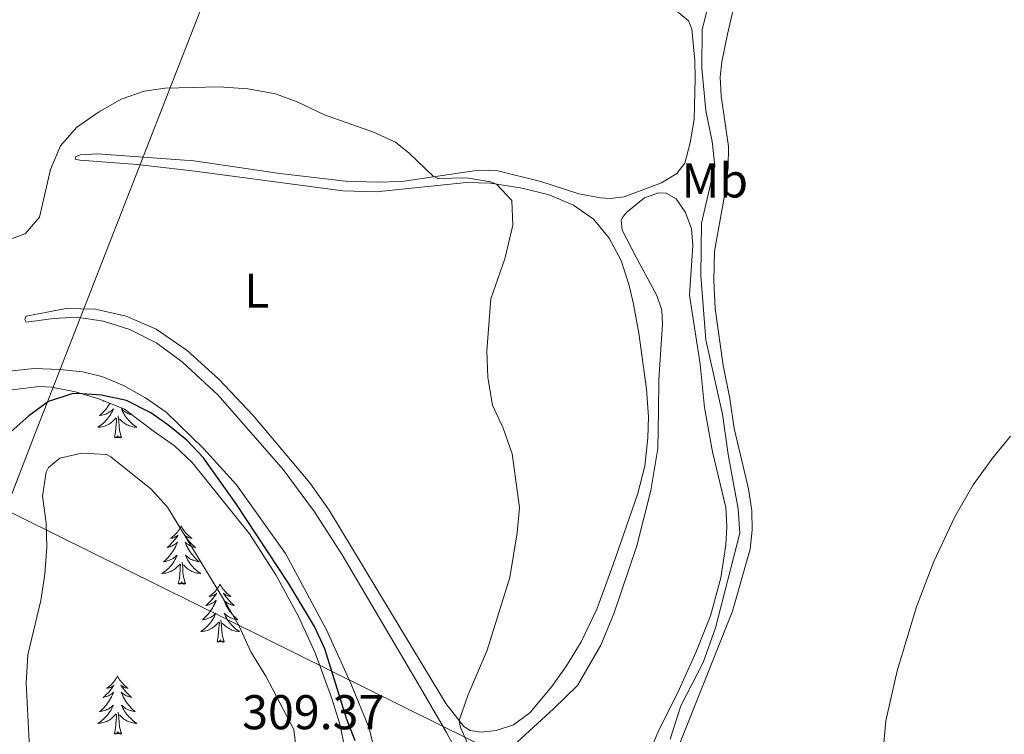
# Model space of a CAD drawing. Units: metres. Extents: x 621556 to 626063, y 4652748 to 4655796.
# Drawn here: x 624358 to 624560, y 4654682 to 4654828 of the extents above; entities that cross this region are included whole.
import ezdxf
from ezdxf.enums import TextEntityAlignment as Align

# ---------------------------------------------------------------- set-up
doc = ezdxf.new("R2010")
doc.units = ezdxf.units.M
doc.header["$MEASUREMENT"] = 0
for name, color, linetype, lineweight in [('Level 1', 19, 'Continuous', 0), ('Level 20', 19, 'Continuous', 0), ('Level 34', 2, 'Continuous', 0), ('Level 35', 92, 'Continuous', 0), ('Level 36', 19, 'Continuous', 40), ('Level 37', 92, 'Continuous', 0), ('Level 4', 36, 'Continuous', 30), ('Level 41', 39, 'Continuous', 0), ('Level 5', 36, 'Continuous', 0)]:
    doc.layers.add(name, color=color, linetype=linetype, lineweight=lineweight)
doc.styles.add('Arial', font='ARIAL.TTF', dxfattribs={"height": 0.2})

msp = doc.modelspace()

# ---------------------------------------------------------------- linework, layer by layer
at = {"layer": 'Level 1', "color": 19, "linetype": 'Continuous', "lineweight": 0, "ltscale": 0.5}
msp.add_polyline3d([(624115.21, 4654114.43, 263.8), (624142.83, 4654183.68, 266.19), (624144.23, 4654187.28, 266.39), (624148.2, 4654197.48, 266.96), (624161.41, 4654231.47, 268.85), (624180.1, 4654279.21, 271.79), (624181.91, 4654283.84, 272.1), (624189.47, 4654303.15, 273.4), (624207.68, 4654349.21, 276.51), (624207.75, 4654349.38, 276.52), (624224.95, 4654392.87, 281.54), (624256.57, 4654472.84, 290.78), (624259.35, 4654479.88, 292.3), (624261.39, 4654485.04, 293.58), (624276.52, 4654524.2, 301.9), (624289.79, 4654558.55, 310), (624314.63, 4654622.89, 310), (624323.04, 4654644.64, 307.14), (624350.24, 4654715.09, 300.8), (624357.03, 4654732.49, 302.66), (624361.3, 4654743.45, 301.64), (624404.01, 4654853.03, 294.01)], dxfattribs=at)
at = {"layer": 'Level 20', "color": 19, "linetype": 'Continuous', "lineweight": 0, "ltscale": 0.5}
msp.add_polyline3d([(624355.29, 4654756.02, 296.9), (624360.98, 4654756.65, 297.37), (624366.27, 4654756.45, 297.63), (624371.03, 4654755.93, 297.79), (624374.87, 4654754.98, 298.1), (624379.33, 4654753.14, 298.42), (624383.86, 4654750.58, 298.62), (624388.08, 4654747.64, 298.62), (624395.85, 4654740.14, 299.1), (624402.53, 4654732.73, 299.1), (624412.57, 4654718.61, 299.36), (624420.96, 4654702.96, 298.94), (624426, 4654691.98, 298.62), (624429.77, 4654682.81, 298.31), (624430.86, 4654678.22, 298.36)], dxfattribs=at)
at = {"layer": 'Level 34', "color": 19, "linetype": 'Continuous', "lineweight": 13, "ltscale": 0.5}
msp.add_polyline3d([(622860.98, 4655477.85, 296.38), (623059.12, 4655369.66, 279.99), (623175.57, 4655313.37, 299.84), (623343.3, 4655230.28, 298.54), (624020.65, 4654892.18, 285), (624237.81, 4654785.69, 291.32), (624705.82, 4654553.81, 278.34), (624900.48, 4654458.45, 298.92), (625120, 4654348.61, 295.06), (625641.48, 4654090.23, 295.79), (625838.51, 4653992.62, 281.46), (625897.88, 4653963.2, 279.07)], dxfattribs=at)
at = {"layer": 'Level 35', "color": 92, "linetype": 'Continuous', "lineweight": 0, "ltscale": 0.5}
msp.add_polyline3d([(624356.48, 4654752.21, 301.79), (624362.04, 4654752.93, 301.9), (624364.67, 4654752.81, 302), (624369.51, 4654751.83, 302.54), (624374.3, 4654750.38, 303.14), (624379.57, 4654748.27, 303.16), (624385.69, 4654743.63, 303.89), (624389.79, 4654740.76, 303.89), (624393.41, 4654737.3, 303.86), (624405.18, 4654722.71, 303.68), (624410.59, 4654714.29, 303.77), (624415.21, 4654705.87, 303.89), (624418.64, 4654698.27, 303.89), (624422.11, 4654688.89, 303.76), (624423.72, 4654683.57, 303.68), (624424.72, 4654678.67, 303.6), (624425.53, 4654672.22, 303.51), (624425.9, 4654666.43, 303.47), (624425.45, 4654659.42, 303.47), (624424.55, 4654654.49, 303.42), (624421.61, 4654644.93, 303.37), (624418, 4654636.62, 303.2)], dxfattribs=at)
at = {"layer": 'Level 36', "color": 92, "linetype": 'Continuous', "lineweight": 0}
for points in [[(624376.58, 4654749.47), (624376.5, 4654749.34), (624376.29, 4654749.01), (624376.07, 4654748.69), (624375.83, 4654748.38), (624375.57, 4654748.07), (624375.31, 4654747.78), (624375.04, 4654747.5), (624374.75, 4654747.23), (624374.45, 4654746.97), (624374.65, 4654747), (624374.91, 4654747.04), (624375.18, 4654747.11), (624375.44, 4654747.19), (624375.69, 4654747.28), (624375.94, 4654747.39), (624376.18, 4654747.51), (624376.41, 4654747.65), (624376.64, 4654747.8), (624376.86, 4654747.96), (624377.06, 4654748.14), (624377.26, 4654748.33), (624377.12, 4654748), (624376.96, 4654747.68), (624376.79, 4654747.37), (624376.61, 4654747.06), (624376.41, 4654746.76), (624376.2, 4654746.47), (624375.98, 4654746.2), (624375.74, 4654745.93), (624375.5, 4654745.67), (624375.24, 4654745.43), (624374.97, 4654745.19), (624374.69, 4654744.97), (624374.4, 4654744.76), (624374.11, 4654744.57), (624374.38, 4654744.58), (624374.64, 4654744.6), (624374.9, 4654744.65), (624375.16, 4654744.7), (624375.42, 4654744.77), (624375.67, 4654744.86), (624375.91, 4654744.96), (624376.15, 4654745.08), (624376.38, 4654745.21), (624376.6, 4654745.36), (624376.81, 4654745.51), (624377.02, 4654745.68), (624377.87, 4654746.48)], [(624375.29, 4654749.98), (624375.19, 4654749.9), (624375.32, 4654749.92), (624375.4, 4654749.94)], [(624381.15, 4654747.07), (624381.01, 4654747.11), (624380.75, 4654747.19), (624380.49, 4654747.28), (624380.25, 4654747.39), (624380.01, 4654747.51), (624379.77, 4654747.65), (624379.55, 4654747.8), (624379.33, 4654747.96), (624379.12, 4654748.14), (624378.93, 4654748.33), (624379.07, 4654748), (624379.23, 4654747.68), (624379.39, 4654747.37), (624379.58, 4654747.06), (624379.77, 4654746.76), (624379.98, 4654746.47), (624380.21, 4654746.2), (624380.44, 4654745.93), (624380.69, 4654745.67), (624380.95, 4654745.43), (624381.21, 4654745.19), (624381.49, 4654744.97), (624381.78, 4654744.76), (624382.07, 4654744.57), (624381.81, 4654744.58), (624381.54, 4654744.6), (624381.28, 4654744.65), (624381.02, 4654744.7), (624380.77, 4654744.77), (624380.52, 4654744.86), (624380.27, 4654744.96), (624380.04, 4654745.08), (624379.81, 4654745.21), (624379.59, 4654745.36), (624379.37, 4654745.51), (624379.17, 4654745.68), (624378.51, 4654746.3)], [(624377.47, 4654742.43), (624377.72, 4654743.55), (624377.83, 4654745.29), (624377.88, 4654745.73), (624377.94, 4654746.45)], [(624378.94, 4654742.43), (624378.51, 4654743.87), (624378.42, 4654744.78), (624378.38, 4654745.73), (624378.28, 4654746.89)], [(624378.94, 4654742.43), (624378.77, 4654742.37), (624378.75, 4654742.61), (624378.56, 4654742.38), (624378.44, 4654742.59), (624378.32, 4654742.48), (624378.05, 4654742.42), (624378.25, 4654742.82), (624377.86, 4654742.44), (624377.67, 4654742.38), (624377.63, 4654742.55), (624377.47, 4654742.43)], [(624391.2, 4654724.27), (624391.09, 4654724.05), (624390.93, 4654723.78), (624390.77, 4654723.51), (624390.58, 4654723.26), (624390.39, 4654723.01), (624390.18, 4654722.77), (624389.96, 4654722.55), (624389.73, 4654722.33), (624389.49, 4654722.13), (624389.24, 4654721.93), (624388.98, 4654721.76), (624389.18, 4654721.78), (624389.39, 4654721.82), (624389.58, 4654721.87), (624389.78, 4654721.94), (624389.97, 4654722.03), (624390.15, 4654722.13), (624390.32, 4654722.24), (624390.53, 4654722.43), (624390.49, 4654722.36), (624390.26, 4654722.02), (624390.01, 4654721.68), (624389.76, 4654721.36), (624389.49, 4654721.04), (624389.21, 4654720.74), (624388.92, 4654720.44), (624388.61, 4654720.16), (624388.3, 4654719.89), (624388.43, 4654719.91), (624388.67, 4654719.97), (624388.91, 4654720.04), (624389.15, 4654720.13), (624389.38, 4654720.23), (624389.6, 4654720.35), (624389.82, 4654720.48), (624390.03, 4654720.63), (624390.22, 4654720.78), (624390.41, 4654720.95), (624390.32, 4654720.73), (624390.17, 4654720.37), (624390, 4654720.02), (624389.81, 4654719.67), (624389.61, 4654719.33), (624389.4, 4654719), (624389.17, 4654718.68), (624388.93, 4654718.37), (624388.68, 4654718.06), (624388.42, 4654717.77), (624388.14, 4654717.49), (624387.86, 4654717.22), (624387.56, 4654716.96), (624387.75, 4654716.99), (624388.02, 4654717.03), (624388.29, 4654717.1), (624388.54, 4654717.17), (624388.8, 4654717.27), (624389.05, 4654717.38), (624389.29, 4654717.5), (624389.52, 4654717.64), (624389.75, 4654717.79), (624389.96, 4654717.95), (624390.17, 4654718.13), (624390.36, 4654718.32), (624390.22, 4654717.99)], [(624391.2, 4654724.27), (624391.31, 4654724.05), (624391.47, 4654723.78), (624391.63, 4654723.51), (624391.82, 4654723.26), (624392.01, 4654723.01), (624392.22, 4654722.77), (624392.44, 4654722.55), (624392.67, 4654722.33), (624392.91, 4654722.13), (624393.16, 4654721.93), (624393.42, 4654721.76), (624393.22, 4654721.78), (624393.01, 4654721.82), (624392.82, 4654721.87), (624392.62, 4654721.94), (624392.43, 4654722.03), (624392.25, 4654722.13), (624392.08, 4654722.24), (624391.87, 4654722.43), (624391.91, 4654722.36), (624392.14, 4654722.02), (624392.39, 4654721.68), (624392.64, 4654721.36), (624392.91, 4654721.04), (624393.19, 4654720.74), (624393.48, 4654720.44), (624393.79, 4654720.16), (624394.1, 4654719.89), (624393.97, 4654719.91), (624393.73, 4654719.97), (624393.49, 4654720.04), (624393.25, 4654720.13), (624393.02, 4654720.23), (624392.8, 4654720.35), (624392.58, 4654720.48), (624392.37, 4654720.63), (624392.18, 4654720.78), (624391.99, 4654720.95), (624392.08, 4654720.73), (624392.23, 4654720.37), (624392.4, 4654720.02), (624392.59, 4654719.67), (624392.79, 4654719.33), (624393, 4654719), (624393.23, 4654718.68), (624393.47, 4654718.37), (624393.72, 4654718.06), (624393.98, 4654717.77), (624394.26, 4654717.49), (624394.54, 4654717.22), (624394.84, 4654716.96), (624394.65, 4654716.99), (624394.38, 4654717.03), (624394.11, 4654717.1), (624393.86, 4654717.17), (624393.6, 4654717.27), (624393.35, 4654717.38), (624393.11, 4654717.5), (624392.88, 4654717.64), (624392.65, 4654717.79), (624392.44, 4654717.95), (624392.23, 4654718.13), (624392.04, 4654718.32), (624392.18, 4654717.99)], [(624390.22, 4654717.99), (624390.07, 4654717.67), (624389.9, 4654717.35), (624389.72, 4654717.05), (624389.52, 4654716.75), (624389.31, 4654716.46), (624389.09, 4654716.19), (624388.85, 4654715.92), (624388.61, 4654715.66), (624388.35, 4654715.41), (624388.08, 4654715.18), (624387.8, 4654714.96), (624387.51, 4654714.75), (624387.22, 4654714.56), (624387.49, 4654714.57), (624387.75, 4654714.59), (624388.01, 4654714.63), (624388.27, 4654714.69), (624388.52, 4654714.76), (624388.77, 4654714.85), (624389.02, 4654714.95), (624389.26, 4654715.07), (624389.49, 4654715.2), (624389.71, 4654715.35), (624389.92, 4654715.5), (624390.12, 4654715.67), (624390.97, 4654716.47)], [(624392.18, 4654717.99), (624392.33, 4654717.67), (624392.5, 4654717.35), (624392.68, 4654717.05), (624392.88, 4654716.75), (624393.09, 4654716.46), (624393.31, 4654716.19), (624393.55, 4654715.92), (624393.79, 4654715.66), (624394.05, 4654715.41), (624394.32, 4654715.18), (624394.6, 4654714.96), (624394.89, 4654714.75), (624395.18, 4654714.56), (624394.91, 4654714.57), (624394.65, 4654714.59), (624394.39, 4654714.63), (624394.13, 4654714.69), (624393.88, 4654714.76), (624393.63, 4654714.85), (624393.38, 4654714.95), (624393.14, 4654715.07), (624392.91, 4654715.2), (624392.69, 4654715.35), (624392.48, 4654715.5), (624392.28, 4654715.67), (624391.62, 4654716.29)], [(624390.58, 4654712.42), (624390.83, 4654713.54), (624390.94, 4654715.28), (624390.99, 4654715.72), (624391.05, 4654716.44)], [(624392.05, 4654712.42), (624391.62, 4654713.86), (624391.53, 4654714.77), (624391.49, 4654715.72), (624391.38, 4654716.88)], [(624392.05, 4654712.42), (624391.88, 4654712.35), (624391.86, 4654712.59), (624391.67, 4654712.37), (624391.55, 4654712.57), (624391.43, 4654712.47), (624391.16, 4654712.41), (624391.35, 4654712.81), (624390.97, 4654712.43), (624390.78, 4654712.37), (624390.74, 4654712.53), (624390.58, 4654712.42)], [(624399.16, 4654712.35), (624399.05, 4654712.14), (624398.89, 4654711.86), (624398.73, 4654711.59), (624398.54, 4654711.34), (624398.35, 4654711.09), (624398.14, 4654710.85), (624397.92, 4654710.63), (624397.69, 4654710.41), (624397.45, 4654710.21), (624397.2, 4654710.02), (624396.94, 4654709.84), (624397.14, 4654709.86), (624397.35, 4654709.9), (624397.54, 4654709.95), (624397.74, 4654710.02), (624397.93, 4654710.11), (624398.11, 4654710.21), (624398.28, 4654710.32), (624398.49, 4654710.51), (624398.45, 4654710.45), (624398.22, 4654710.1), (624397.97, 4654709.76), (624397.72, 4654709.44), (624397.45, 4654709.12), (624397.17, 4654708.82), (624396.88, 4654708.52), (624396.57, 4654708.24), (624396.26, 4654707.97), (624396.39, 4654707.99), (624396.63, 4654708.05), (624396.87, 4654708.12), (624397.11, 4654708.21), (624397.34, 4654708.31), (624397.56, 4654708.43), (624397.78, 4654708.56), (624397.99, 4654708.71), (624398.18, 4654708.87), (624398.37, 4654709.03), (624398.28, 4654708.81), (624398.13, 4654708.45), (624397.96, 4654708.1), (624397.77, 4654707.75), (624397.57, 4654707.41), (624397.36, 4654707.08), (624397.13, 4654706.76), (624396.89, 4654706.45), (624396.64, 4654706.14), (624396.38, 4654705.85), (624396.1, 4654705.57), (624395.82, 4654705.3), (624395.52, 4654705.04), (624395.71, 4654705.07), (624395.98, 4654705.11), (624396.25, 4654705.18), (624396.5, 4654705.26), (624396.76, 4654705.35), (624397.01, 4654705.46), (624397.25, 4654705.58), (624397.48, 4654705.72), (624397.71, 4654705.87), (624397.92, 4654706.03), (624398.13, 4654706.21), (624398.32, 4654706.4), (624398.18, 4654706.07)], [(624399.16, 4654712.35), (624399.27, 4654712.14), (624399.43, 4654711.86), (624399.59, 4654711.59), (624399.78, 4654711.34), (624399.97, 4654711.09), (624400.18, 4654710.85), (624400.4, 4654710.63), (624400.63, 4654710.41), (624400.87, 4654710.21), (624401.12, 4654710.02), (624401.38, 4654709.84), (624401.18, 4654709.86), (624400.97, 4654709.9), (624400.78, 4654709.95), (624400.58, 4654710.02), (624400.39, 4654710.11), (624400.21, 4654710.21), (624400.04, 4654710.32), (624399.83, 4654710.51), (624399.87, 4654710.45), (624400.1, 4654710.1), (624400.35, 4654709.76), (624400.6, 4654709.44), (624400.87, 4654709.12), (624401.15, 4654708.82), (624401.44, 4654708.52), (624401.75, 4654708.24), (624402.06, 4654707.97), (624401.93, 4654707.99), (624401.69, 4654708.05), (624401.45, 4654708.12), (624401.21, 4654708.21), (624400.98, 4654708.31), (624400.76, 4654708.43), (624400.54, 4654708.56), (624400.33, 4654708.71), (624400.14, 4654708.87), (624399.95, 4654709.03), (624400.04, 4654708.81), (624400.19, 4654708.45), (624400.36, 4654708.1), (624400.55, 4654707.75), (624400.75, 4654707.41), (624400.96, 4654707.08), (624401.19, 4654706.76), (624401.43, 4654706.45), (624401.68, 4654706.14), (624401.94, 4654705.85), (624402.22, 4654705.57), (624402.5, 4654705.3), (624402.8, 4654705.04), (624402.61, 4654705.07), (624402.34, 4654705.11), (624402.07, 4654705.18), (624401.82, 4654705.26), (624401.56, 4654705.35), (624401.31, 4654705.46), (624401.07, 4654705.58), (624400.84, 4654705.72), (624400.61, 4654705.87), (624400.4, 4654706.03), (624400.19, 4654706.21), (624400, 4654706.4), (624400.14, 4654706.07)], [(624398.18, 4654706.07), (624398.03, 4654705.75), (624397.86, 4654705.43), (624397.68, 4654705.13), (624397.48, 4654704.83), (624397.27, 4654704.55), (624397.05, 4654704.27), (624396.81, 4654704), (624396.57, 4654703.74), (624396.31, 4654703.5), (624396.04, 4654703.26), (624395.76, 4654703.03), (624395.47, 4654702.83), (624395.18, 4654702.64), (624395.45, 4654702.65), (624395.71, 4654702.67), (624395.97, 4654702.72), (624396.23, 4654702.77), (624396.48, 4654702.85), (624396.73, 4654702.93), (624396.98, 4654703.03), (624397.22, 4654703.15), (624397.45, 4654703.28), (624397.67, 4654703.43), (624397.88, 4654703.58), (624398.08, 4654703.75), (624398.93, 4654704.55)], [(624400.01, 4654700.51), (624399.58, 4654701.95), (624399.49, 4654702.85), (624399.45, 4654703.8), (624399.34, 4654704.96)], [(624400.14, 4654706.07), (624400.29, 4654705.75), (624400.46, 4654705.43), (624400.64, 4654705.13), (624400.84, 4654704.83), (624401.05, 4654704.55), (624401.27, 4654704.27), (624401.51, 4654704), (624401.75, 4654703.74), (624402.01, 4654703.5), (624402.28, 4654703.26), (624402.56, 4654703.04), (624402.85, 4654702.83), (624403.14, 4654702.64), (624402.87, 4654702.65), (624402.61, 4654702.67), (624402.35, 4654702.71), (624402.09, 4654702.77), (624401.84, 4654702.84), (624401.59, 4654702.93), (624401.34, 4654703.03), (624401.1, 4654703.15), (624400.87, 4654703.28), (624400.65, 4654703.43), (624400.44, 4654703.58), (624400.24, 4654703.75), (624399.58, 4654704.37)], [(624398.54, 4654700.51), (624398.79, 4654701.62), (624398.9, 4654703.36), (624398.95, 4654703.8), (624399.01, 4654704.52)], [(624400.01, 4654700.51), (624399.84, 4654700.44), (624399.82, 4654700.68), (624399.63, 4654700.45), (624399.51, 4654700.66), (624399.39, 4654700.55), (624399.12, 4654700.49), (624399.31, 4654700.89), (624398.93, 4654700.51), (624398.74, 4654700.45), (624398.7, 4654700.62), (624398.54, 4654700.51)], [(624378.09, 4654693.49), (624377.98, 4654693.27), (624377.83, 4654692.99), (624377.66, 4654692.73), (624377.48, 4654692.47), (624377.28, 4654692.22), (624377.07, 4654691.99), (624376.86, 4654691.76), (624376.63, 4654691.54), (624376.39, 4654691.34), (624376.13, 4654691.15), (624375.87, 4654690.97), (624376.07, 4654690.99), (624376.28, 4654691.03), (624376.48, 4654691.09), (624376.67, 4654691.16), (624376.86, 4654691.24), (624377.04, 4654691.34), (624377.21, 4654691.45), (624377.42, 4654691.64), (624377.38, 4654691.58), (624377.15, 4654691.23), (624376.91, 4654690.9), (624376.65, 4654690.57), (624376.38, 4654690.25), (624376.1, 4654689.95), (624375.81, 4654689.66), (624375.51, 4654689.37), (624375.19, 4654689.1), (624375.32, 4654689.13), (624375.56, 4654689.18), (624375.81, 4654689.26), (624376.04, 4654689.34), (624376.27, 4654689.45), (624376.5, 4654689.57), (624376.71, 4654689.7), (624376.92, 4654689.84), (624377.12, 4654690), (624377.3, 4654690.17), (624377.21, 4654689.95), (624377.06, 4654689.59), (624376.89, 4654689.23), (624376.7, 4654688.88), (624376.5, 4654688.54), (624376.29, 4654688.21), (624376.06, 4654687.89), (624375.83, 4654687.58), (624375.57, 4654687.28), (624375.31, 4654686.98), (624375.03, 4654686.7), (624374.75, 4654686.43), (624374.45, 4654686.17), (624374.65, 4654686.2), (624374.91, 4654686.25), (624375.18, 4654686.31), (624375.44, 4654686.39), (624375.69, 4654686.48), (624375.94, 4654686.59), (624376.18, 4654686.71), (624376.41, 4654686.85), (624376.64, 4654687), (624376.85, 4654687.17), (624377.06, 4654687.34), (624377.26, 4654687.53), (624377.11, 4654687.2)], [(624378.09, 4654693.49), (624378.2, 4654693.27), (624378.36, 4654692.99), (624378.53, 4654692.73), (624378.71, 4654692.47), (624378.9, 4654692.22), (624379.11, 4654691.99), (624379.33, 4654691.76), (624379.56, 4654691.54), (624379.8, 4654691.34), (624380.05, 4654691.15), (624380.31, 4654690.97), (624380.11, 4654690.99), (624379.91, 4654691.03), (624379.71, 4654691.09), (624379.51, 4654691.16), (624379.32, 4654691.24), (624379.14, 4654691.34), (624378.97, 4654691.45), (624378.76, 4654691.64), (624378.81, 4654691.58), (624379.03, 4654691.23), (624379.28, 4654690.9), (624379.53, 4654690.57), (624379.8, 4654690.25), (624380.08, 4654689.95), (624380.37, 4654689.66), (624380.68, 4654689.37), (624380.99, 4654689.1), (624380.87, 4654689.13), (624380.62, 4654689.18), (624380.38, 4654689.26), (624380.14, 4654689.34), (624379.91, 4654689.45), (624379.69, 4654689.57), (624379.47, 4654689.7), (624379.27, 4654689.84), (624379.07, 4654690), (624378.88, 4654690.17), (624378.97, 4654689.95), (624379.13, 4654689.59), (624379.3, 4654689.23), (624379.48, 4654688.88), (624379.68, 4654688.54), (624379.89, 4654688.21), (624380.12, 4654687.89), (624380.36, 4654687.58), (624380.61, 4654687.28), (624380.87, 4654686.98), (624381.15, 4654686.7), (624381.44, 4654686.43), (624381.73, 4654686.17), (624381.54, 4654686.2), (624381.27, 4654686.25), (624381.01, 4654686.31), (624380.75, 4654686.39), (624380.49, 4654686.48), (624380.25, 4654686.59), (624380, 4654686.71), (624379.77, 4654686.85), (624379.55, 4654687), (624379.33, 4654687.17), (624379.12, 4654687.34), (624378.93, 4654687.53), (624379.07, 4654687.2)], [(624377.11, 4654687.2), (624376.96, 4654686.88), (624376.79, 4654686.57), (624376.61, 4654686.26), (624376.41, 4654685.97), (624376.2, 4654685.68), (624375.98, 4654685.4), (624375.74, 4654685.13), (624375.5, 4654684.87), (624375.24, 4654684.63), (624374.97, 4654684.39), (624374.69, 4654684.17), (624374.4, 4654683.96), (624374.11, 4654683.77), (624374.38, 4654683.78), (624374.64, 4654683.81), (624374.9, 4654683.85), (624375.16, 4654683.91), (624375.42, 4654683.98), (624375.67, 4654684.06), (624375.91, 4654684.17), (624376.15, 4654684.28), (624376.38, 4654684.41), (624376.6, 4654684.56), (624376.81, 4654684.72), (624377.02, 4654684.89), (624377.86, 4654685.69)], [(624379.07, 4654687.2), (624379.22, 4654686.88), (624379.39, 4654686.57), (624379.58, 4654686.26), (624379.77, 4654685.97), (624379.98, 4654685.68), (624380.21, 4654685.4), (624380.44, 4654685.13), (624380.69, 4654684.87), (624380.95, 4654684.63), (624381.21, 4654684.39), (624381.49, 4654684.17), (624381.78, 4654683.96), (624382.07, 4654683.77), (624381.81, 4654683.78), (624381.54, 4654683.81), (624381.28, 4654683.85), (624381.02, 4654683.91), (624380.77, 4654683.98), (624380.52, 4654684.06), (624380.27, 4654684.17), (624380.04, 4654684.28), (624379.81, 4654684.41), (624379.58, 4654684.56), (624379.37, 4654684.72), (624379.17, 4654684.89), (624378.51, 4654685.51)], [(624377.47, 4654681.64), (624377.72, 4654682.75), (624377.83, 4654684.5), (624377.88, 4654684.93), (624377.94, 4654685.65)], [(624378.94, 4654681.64), (624378.51, 4654683.08), (624378.42, 4654683.98), (624378.38, 4654684.93), (624378.27, 4654686.09)], [(624378.94, 4654681.64), (624378.77, 4654681.57), (624378.75, 4654681.81), (624378.56, 4654681.59), (624378.44, 4654681.79), (624378.32, 4654681.68), (624378.05, 4654681.63), (624378.24, 4654682.02), (624377.86, 4654681.64), (624377.67, 4654681.59), (624377.63, 4654681.75), (624377.47, 4654681.64)]]:
    msp.add_lwpolyline(points, dxfattribs=at)
for points in [[(624505.37, 4654834.43, 288.93), (624503.27, 4654825.25, 288.09), (624502.08, 4654819.58, 288.14), (624501.75, 4654816.44, 288.35), (624502, 4654812.57, 288.56), (624503.47, 4654802.23, 288.82), (624503.42, 4654797.94, 288.82), (624502.89, 4654793.27, 288.88), (624500.63, 4654780.69, 288.93), (624500.48, 4654774.62, 288.88), (624500.76, 4654768.92, 288.72), (624502.35, 4654757.27, 289.35), (624503.73, 4654750.49, 289.56), (624504.64, 4654744.32, 289.45), (624507.55, 4654731.95, 289.24), (624508.23, 4654727.41, 289.14), (624508.33, 4654723.44, 288.98), (624507.9, 4654719.56, 288.72), (624504.27, 4654706.81, 288.67), (624490.89, 4654673.12, 288.56)], [(624492.85, 4654829.97, 290.14), (624495.28, 4654828.01, 290.08), (624495.93, 4654826.39, 290.14), (624496.58, 4654819.86, 289.98), (624496.62, 4654816.15, 290.03), (624496.4, 4654807.77, 290.92), (624495.61, 4654802.95, 291.55), (624494.51, 4654798.75, 291.76), (624492.86, 4654796.69, 291.76), (624489.74, 4654794.77, 291.86), (624482.08, 4654791.86, 292.49), (624479.26, 4654791.52, 292.75), (624477.22, 4654791.65, 292.96), (624472.76, 4654792.49, 293.38), (624464.94, 4654795.02, 293.85), (624456.12, 4654797.23, 294.11), (624452.15, 4654797.34, 294.58), (624436.47, 4654795.02, 295.26), (624431.3, 4654794.86, 295.26), (624424.86, 4654795.05, 295.26), (624411.45, 4654796.63, 295.47), (624393.79, 4654799.25, 295.68), (624373.99, 4654800.71, 295.73), (624370.44, 4654800.46, 295.68), (624369.55, 4654800.14, 295.68), (624369.45, 4654799.61, 295.68), (624370.35, 4654799.41, 295.79), (624382.23, 4654798.5, 296.2), (624393.97, 4654797.11, 296.47), (624424.36, 4654793.11, 296.05), (624431.21, 4654792.87, 295.94), (624449.71, 4654794.8, 295.42), (624454.63, 4654794.65, 295.05), (624461.13, 4654793.67, 294.79), (624466.69, 4654792.27, 294.58), (624471.64, 4654790.18, 294.43), (624475.8, 4654787.29, 294.22), (624478.98, 4654783.41, 293.75), (624481.44, 4654778.78, 293.28), (624483.07, 4654773.67, 292.96), (624483.95, 4654769.81, 292.65), (624485.06, 4654763.85, 292.8), (624486.65, 4654752.36, 293.38), (624487.03, 4654746.71, 293.69), (624486.92, 4654742.37, 293.75), (624486.31, 4654736.56, 293.69), (624484.8, 4654730.73, 293.69), (624479.83, 4654716.39, 293.64), (624476.43, 4654707.2, 293.8), (624473.21, 4654700.47, 293.9)], [(624460.2, 4654680, 294.11), (624467.55, 4654686.78, 292.75), (624472.47, 4654691.54, 292.75), (624477.3, 4654699.81, 293.27), (624480, 4654706.43, 293.22), (624484.66, 4654720.19, 293.16), (624487.51, 4654731.57, 293.16), (624488.94, 4654740.17, 293.32), (624489.11, 4654747.81, 293.01), (624489.15, 4654754.35, 292.28), (624489.96, 4654765.71, 291.44), (624489.82, 4654768.59, 291.44), (624488.74, 4654771.61, 291.39), (624484.63, 4654779.36, 291.65), (624481.64, 4654785.03, 292.43), (624481.46, 4654787.07, 292.43), (624481.87, 4654787.81, 292.33), (624482.69, 4654788.76, 292.28), (624486.27, 4654791.68, 292.07), (624489.14, 4654792.7, 291.96), (624490.66, 4654792.61, 291.91), (624492.71, 4654791.43, 291.7), (624494.68, 4654788.68, 291.39), (624495.87, 4654785.29, 291.12), (624496.17, 4654781.85, 290.97), (624495.44, 4654771.69, 290.71), (624497.64, 4654757.48, 291.49), (624498.57, 4654748.6, 292.12), (624500.19, 4654739.51, 291.8), (624502.93, 4654728.08, 290.92), (624503.13, 4654724.21, 290.76), (624502.91, 4654720.45, 290.6), (624501.89, 4654713.63, 290.44), (624499.78, 4654705.87, 290.44), (624496.78, 4654698.3, 290.55), (624493, 4654689.94, 290.81), (624489.16, 4654682.36, 290.65), (624484.42, 4654671.11, 290.76)], [(624473.21, 4654700.47, 293.9), (624470.23, 4654695.57, 293.85), (624467.24, 4654691.35, 293.64), (624462.69, 4654685.96, 293.69), (624459.37, 4654683.47, 293.9), (624455.83, 4654682.33, 294.16), (624452.7, 4654681.93, 294.48), (624450.44, 4654682.32, 294.69), (624449.18, 4654683.09, 294.95), (624445.51, 4654687.87, 295.16), (624421.53, 4654727.57, 296.68), (624417.59, 4654733.18, 296.78), (624405.93, 4654746.97, 296.78), (624398.89, 4654754.42, 296.73), (624392.39, 4654760.31, 296.47), (624386.06, 4654764.69, 296.2), (624379.91, 4654767.34, 296), (624373.62, 4654768.79, 295.79), (624367.55, 4654768.93, 295.84), (624359.35, 4654767.38, 296.15), (624359.09, 4654766.69, 296.2), (624359.36, 4654766.12, 296.41), (624365, 4654766.91, 296.73), (624369.71, 4654767.13, 297.04), (624375.21, 4654766.35, 297.3), (624380.62, 4654764.63, 297.36), (624386.2, 4654761.81, 297.51), (624391.47, 4654757.95, 297.77), (624398.77, 4654751.18, 298.09), (624412.07, 4654735.89, 298.61), (624418.5, 4654727.17, 298.4), (624424.19, 4654718.34, 298.04), (624439.34, 4654692.71, 297.09), (624445.63, 4654681.9, 296.68), (624448.73, 4654676.08, 296.68)]]:
    msp.add_polyline3d(points, dxfattribs=at)
at = {"layer": 'Level 4', "color": 36, "linetype": 'Continuous', "lineweight": 30}
msp.add_polyline3d([(624426.86, 4654680.17, 300), (624425.09, 4654684.73, 300), (624420.68, 4654699.07, 300), (624418.52, 4654703.65, 300), (624413.21, 4654712.58, 300), (624402.47, 4654728.86, 300), (624395.73, 4654738.26, 300), (624392.33, 4654741.91, 300), (624388.44, 4654745.05, 300), (624384.94, 4654747.49, 300), (624379.98, 4654750.03, 300), (624374.81, 4654751.12, 300), (624369.81, 4654751.46, 300), (624368.74, 4654751.4, 300), (624363.98, 4654749.85, 300), (624359.93, 4654746.88, 300), (624355.61, 4654743.1, 300)], dxfattribs=at)
at = {"layer": 'Level 5', "color": 36, "linetype": 'Continuous', "lineweight": 0}
for points in [[(624491.53, 4654680.52, 290), (624493.71, 4654687.38, 290), (624498.25, 4654696.29, 290), (624500.82, 4654703.37, 290), (624505.78, 4654722.82, 290), (624505.43, 4654727.81, 290), (624503.38, 4654738.96, 290), (624502.24, 4654747.24, 290), (624498.83, 4654762.53, 290), (624497.82, 4654775.75, 290), (624497.94, 4654786.47, 290), (624500.64, 4654798.24, 290), (624500.11, 4654803.2, 290), (624498.85, 4654809.57, 290), (624498.03, 4654818.27, 290), (624498.1, 4654826.21, 290), (624499.27, 4654831.07, 290)], [(624354.59, 4654782.53, 295), (624359.23, 4654784.35, 295), (624362.11, 4654787.72, 295), (624364.34, 4654797.45, 295), (624366.39, 4654802.31, 295), (624369.69, 4654806.07, 295), (624374.18, 4654809.23, 295), (624378.84, 4654811.93, 295), (624383.61, 4654813.56, 295), (624387.92, 4654814.17, 295), (624398.96, 4654814.46, 295), (624404.83, 4654814.01, 295), (624410.54, 4654813.02, 295), (624414.98, 4654811.37, 295), (624420.6, 4654808.72, 295), (624430.61, 4654805.16, 295), (624435.15, 4654803.08, 295)], [(624435.15, 4654803.08, 295), (624437.97, 4654800.85, 295), (624442.85, 4654796.1, 295), (624443.82, 4654795.62, 295), (624449.75, 4654795.75, 295), (624454.65, 4654794.93, 295), (624455.85, 4654794.46, 295), (624459, 4654791.1, 295), (624459.2, 4654786.08, 295), (624457.55, 4654779.12, 295), (624454.74, 4654770.92, 295), (624453.91, 4654760.26, 295), (624454.11, 4654754.75, 295), (624455.07, 4654749.09, 295), (624457.21, 4654744.36, 295), (624459.11, 4654739.09, 295), (624460.61, 4654728.07, 295), (624460.14, 4654722.87, 295), (624458.61, 4654713.73, 295), (624453.96, 4654698.76, 295), (624450.01, 4654689.47, 295), (624448.2, 4654684.37, 295), (624448.5, 4654682.92, 295), (624450.51, 4654678.3, 295)], [(624458.81, 4654510.33, 285), (624472.22, 4654523.91, 285), (624475.01, 4654528.05, 285), (624489.56, 4654553.52, 285), (624502.61, 4654578.88, 285), (624511.23, 4654594.73, 285), (624515.66, 4654604.42, 285), (624517.53, 4654609.74, 285), (624526.56, 4654629.37, 285), (624531.16, 4654640.81, 285), (624532.45, 4654646.32, 285), (624534.43, 4654657.66, 285), (624535.28, 4654679.03, 285), (624535.75, 4654684.27, 285), (624538.1, 4654694.54, 285), (624542.03, 4654707.66, 285), (624545.62, 4654716.99, 285), (624549.92, 4654726.19, 285), (624553.67, 4654732.75, 285), (624557.62, 4654738.24, 285), (624561.34, 4654742.73, 285)], [(624360.19, 4654676.12, 305), (624359.36, 4654692.01, 305), (624359.73, 4654697.85, 305), (624362.35, 4654709, 305), (624363.19, 4654714.37, 305), (624363.6, 4654719.95, 305), (624363.5, 4654724.95, 305), (624362.74, 4654730.43, 305), (624363.51, 4654735.33, 305), (624363.98, 4654736.27, 305), (624366.31, 4654738.24, 305), (624370.77, 4654739.21, 305), (624375.86, 4654738.98, 305), (624376.77, 4654738.47, 305), (624385.05, 4654731.85, 305), (624388.37, 4654728.16, 305), (624400.63, 4654708.01, 305), (624403.04, 4654703.73, 305), (624405.49, 4654698.43, 305), (624408.55, 4654693.47, 305), (624414.27, 4654682.51, 305), (624415.61, 4654671.66, 305)]]:
    msp.add_polyline3d(points, dxfattribs=at)

# ---------------------------------------------------------------- texts
at = {"layer": 'Level 37', "color": 92, "linetype": 'Continuous', "lineweight": 0, "style": 'Arial'}
for s, p in [('Mb', (624500.65, 4654795.22, 290.12)), ('L', (624406.69, 4654772.62, 296.49))]:
    msp.add_text(s, height=7, dxfattribs=at).set_placement(p, align=Align.MIDDLE_CENTER)
at = {"layer": 'Level 41', "color": 19, "linetype": 'Continuous', "lineweight": 0, "style": 'Arial'}
msp.add_text('309.37', height=7, dxfattribs=at).set_placement((624403.69, 4654680.37, 309.38), align=Align.BOTTOM_LEFT)

doc.saveas('drawing.dxf')
